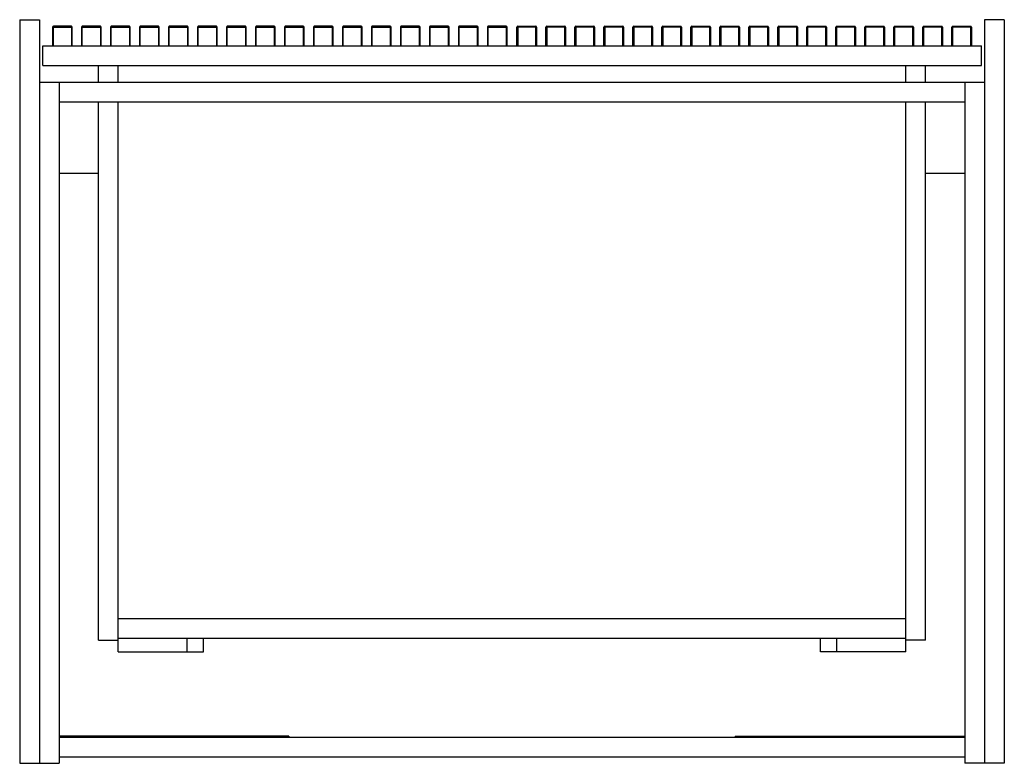
# Paper-space layout '_Top' of a CAD drawing. Units: millimetres. Extents: x -355 to 245, y -245 to 208.
import ezdxf

# ---------------------------------------------------------------- set-up
doc = ezdxf.new("R2010")
doc.units = ezdxf.units.MM

psp = doc.layouts.new('_Top')

# ---------------------------------------------------------------- linework, layer by layer
at = {"color": 7, "linetype": 'Continuous', "lineweight": 25}
for p, q in [((-354.7, 208.09), (-342.7, 208.09)), ((-354.7, 208.09), (-354.7, -244.91)), ((-342.7, 208.09), (-342.7, -244.91)), ((-334.2, 192.09), (-334.2, 204.09)), ((-323.2, 204.09), (-334.2, 204.09)), ((-323.2, 204.09), (-323.2, 192.09)), ((-316.53, 192.09), (-316.53, 204.09)), ((-305.53, 204.09), (-316.53, 204.09)), ((-305.53, 204.09), (-305.53, 192.09)), ((-298.87, 192.09), (-298.87, 204.09)), ((-287.87, 204.09), (-298.87, 204.09)), ((-287.87, 204.09), (-287.87, 192.09)), ((-281.2, 192.09), (-281.2, 204.09)), ((-270.2, 204.09), (-281.2, 204.09)), ((-270.2, 204.09), (-270.2, 192.09)), ((-263.53, 192.09), (-263.53, 204.09)), ((-252.53, 204.09), (-263.53, 204.09)), ((-252.53, 204.09), (-252.53, 192.09)), ((-245.87, 192.09), (-245.87, 204.09)), ((-234.87, 204.09), (-245.87, 204.09)), ((-234.87, 204.09), (-234.87, 192.09)), ((-228.2, 192.09), (-228.2, 204.09)), ((-217.2, 204.09), (-228.2, 204.09)), ((-217.2, 204.09), (-217.2, 192.09)), ((-210.53, 192.09), (-210.53, 204.09)), ((-199.53, 204.09), (-210.53, 204.09)), ((-199.53, 204.09), (-199.53, 192.09)), ((-192.87, 192.09), (-192.87, 204.09)), ((-181.87, 204.09), (-192.87, 204.09)), ((-181.87, 204.09), (-181.87, 192.09)), ((-175.2, 192.09), (-175.2, 204.09)), ((-164.2, 204.09), (-175.2, 204.09)), ((-164.2, 204.09), (-164.2, 192.09)), ((-157.53, 192.09), (-157.53, 204.09)), ((-146.53, 204.09), (-157.53, 204.09)), ((-146.53, 204.09), (-146.53, 192.09)), ((-139.87, 192.09), (-139.87, 204.09)), ((-128.87, 204.09), (-139.87, 204.09)), ((-128.87, 204.09), (-128.87, 192.09)), ((-122.2, 192.09), (-122.2, 204.09)), ((-111.2, 204.09), (-122.2, 204.09)), ((-111.2, 204.09), (-111.2, 192.09)), ((-104.53, 192.09), (-104.53, 204.09)), ((-93.53, 204.09), (-104.53, 204.09)), ((-93.53, 204.09), (-93.53, 192.09)), ((-86.87, 192.09), (-86.87, 204.09)), ((-75.87, 204.09), (-86.87, 204.09)), ((-75.87, 204.09), (-75.87, 192.09)), ((-69.2, 192.09), (-69.2, 204.09)), ((-58.2, 204.09), (-69.2, 204.09)), ((-58.2, 204.09), (-58.2, 192.09)), ((-51.2, 204.09), (-51.2, 192.09)), ((-51.2, 204.09), (-40.2, 204.09)), ((-40.2, 192.09), (-40.2, 204.09)), ((-33.53, 204.09), (-33.53, 192.09)), ((-33.53, 204.09), (-22.53, 204.09)), ((-22.53, 192.09), (-22.53, 204.09)), ((-15.87, 204.09), (-4.87, 204.09)), ((-15.87, 204.09), (-15.87, 192.09)), ((-4.87, 192.09), (-4.87, 204.09)), ((1.8, 204.09), (1.8, 192.09)), ((1.8, 204.09), (12.8, 204.09)), ((12.8, 192.09), (12.8, 204.09)), ((19.47, 204.09), (19.47, 192.09)), ((19.47, 204.09), (30.47, 204.09)), ((30.47, 192.09), (30.47, 204.09)), ((37.13, 204.09), (48.13, 204.09)), ((37.13, 204.09), (37.13, 192.09)), ((48.13, 192.09), (48.13, 204.09)), ((54.8, 204.09), (54.8, 192.09)), ((54.8, 204.09), (65.8, 204.09)), ((65.8, 192.09), (65.8, 204.09)), ((72.47, 204.09), (72.47, 192.09)), ((72.47, 204.09), (83.47, 204.09)), ((83.47, 192.09), (83.47, 204.09)), ((90.13, 204.09), (101.13, 204.09)), ((90.13, 204.09), (90.13, 192.09)), ((101.13, 192.09), (101.13, 204.09)), ((107.8, 204.09), (107.8, 192.09)), ((107.8, 204.09), (118.8, 204.09)), ((118.8, 192.09), (118.8, 204.09)), ((125.47, 204.09), (125.47, 192.09)), ((125.47, 204.09), (136.47, 204.09)), ((136.47, 192.09), (136.47, 204.09)), ((143.13, 204.09), (154.13, 204.09)), ((143.13, 204.09), (143.13, 192.09)), ((154.13, 192.09), (154.13, 204.09)), ((160.8, 204.09), (160.8, 192.09)), ((160.8, 204.09), (171.8, 204.09)), ((171.8, 192.09), (171.8, 204.09)), ((178.47, 204.09), (189.47, 204.09)), ((178.47, 204.09), (178.47, 192.09)), ((189.47, 192.09), (189.47, 204.09)), ((196.13, 204.09), (196.13, 192.09)), ((196.13, 204.09), (207.13, 204.09)), ((207.13, 192.09), (207.13, 204.09)), ((213.8, 204.09), (213.8, 192.09)), ((213.8, 204.09), (224.8, 204.09)), ((224.8, 192.09), (224.8, 204.09)), ((233.3, 208.09), (233.3, -244.91)), ((245.3, 208.09), (233.3, 208.09)), ((245.3, 208.09), (245.3, -244.91)), ((-334.7, 203.59), (-334.7, 192.09)), ((-334.7, 203.59), (-322.7, 203.59)), ((-322.7, 192.09), (-322.7, 203.59)), ((-317.03, 203.59), (-305.03, 203.59)), ((-317.03, 203.59), (-317.03, 192.09)), ((-305.03, 192.09), (-305.03, 203.59)), ((-299.37, 203.59), (-287.37, 203.59)), ((-299.37, 203.59), (-299.37, 192.09)), ((-287.37, 192.09), (-287.37, 203.59)), ((-281.7, 203.59), (-269.7, 203.59)), ((-281.7, 203.59), (-281.7, 192.09)), ((-269.7, 192.09), (-269.7, 203.59)), ((-264.03, 203.59), (-252.03, 203.59)), ((-264.03, 203.59), (-264.03, 192.09)), ((-252.03, 192.09), (-252.03, 203.59)), ((-246.37, 203.59), (-234.37, 203.59)), ((-246.37, 203.59), (-246.37, 192.09)), ((-234.37, 192.09), (-234.37, 203.59)), ((-228.7, 203.59), (-216.7, 203.59)), ((-228.7, 203.59), (-228.7, 192.09)), ((-216.7, 192.09), (-216.7, 203.59)), ((-211.03, 203.59), (-199.03, 203.59)), ((-211.03, 203.59), (-211.03, 192.09)), ((-199.03, 192.09), (-199.03, 203.59)), ((-193.37, 203.59), (-181.37, 203.59)), ((-193.37, 203.59), (-193.37, 192.09)), ((-181.37, 192.09), (-181.37, 203.59)), ((-175.7, 203.59), (-175.7, 192.09)), ((-175.7, 203.59), (-163.7, 203.59)), ((-163.7, 192.09), (-163.7, 203.59)), ((-158.03, 203.59), (-158.03, 192.09)), ((-158.03, 203.59), (-146.03, 203.59)), ((-146.03, 192.09), (-146.03, 203.59)), ((-140.37, 203.59), (-128.37, 203.59)), ((-140.37, 203.59), (-140.37, 192.09)), ((-128.37, 192.09), (-128.37, 203.59)), ((-122.7, 203.59), (-122.7, 192.09)), ((-122.7, 203.59), (-110.7, 203.59)), ((-110.7, 192.09), (-110.7, 203.59)), ((-105.03, 203.59), (-93.03, 203.59)), ((-105.03, 203.59), (-105.03, 192.09)), ((-93.03, 192.09), (-93.03, 203.59)), ((-87.37, 203.59), (-75.37, 203.59)), ((-87.37, 203.59), (-87.37, 192.09)), ((-75.37, 192.09), (-75.37, 203.59)), ((-69.7, 203.59), (-57.7, 203.59)), ((-69.7, 203.59), (-69.7, 192.09)), ((-57.7, 192.09), (-57.7, 203.59)), ((-39.7, 203.59), (-51.7, 203.59)), ((-51.7, 192.09), (-51.7, 203.59)), ((-39.7, 203.59), (-39.7, 192.09)), ((-22.03, 203.59), (-34.03, 203.59)), ((-34.03, 192.09), (-34.03, 203.59)), ((-22.03, 203.59), (-22.03, 192.09)), ((-4.37, 203.59), (-16.37, 203.59)), ((-16.37, 192.09), (-16.37, 203.59)), ((-4.37, 203.59), (-4.37, 192.09)), ((13.3, 203.59), (1.3, 203.59)), ((1.3, 192.09), (1.3, 203.59)), ((13.3, 203.59), (13.3, 192.09)), ((30.97, 203.59), (18.97, 203.59)), ((18.97, 192.09), (18.97, 203.59)), ((30.97, 203.59), (30.97, 192.09)), ((48.63, 203.59), (36.63, 203.59)), ((36.63, 192.09), (36.63, 203.59)), ((48.63, 203.59), (48.63, 192.09)), ((66.3, 203.59), (54.3, 203.59)), ((54.3, 192.09), (54.3, 203.59)), ((66.3, 203.59), (66.3, 192.09)), ((83.97, 203.59), (71.97, 203.59)), ((71.97, 192.09), (71.97, 203.59)), ((83.97, 203.59), (83.97, 192.09)), ((101.63, 203.59), (89.63, 203.59)), ((89.63, 192.09), (89.63, 203.59)), ((101.63, 203.59), (101.63, 192.09)), ((119.3, 203.59), (107.3, 203.59)), ((107.3, 192.09), (107.3, 203.59)), ((119.3, 203.59), (119.3, 192.09)), ((136.97, 203.59), (124.97, 203.59)), ((124.97, 192.09), (124.97, 203.59)), ((136.97, 203.59), (136.97, 192.09)), ((154.63, 203.59), (142.63, 203.59)), ((142.63, 192.09), (142.63, 203.59)), ((154.63, 203.59), (154.63, 192.09)), ((172.3, 203.59), (160.3, 203.59)), ((160.3, 192.09), (160.3, 203.59)), ((172.3, 203.59), (172.3, 192.09)), ((189.97, 203.59), (177.97, 203.59)), ((177.97, 192.09), (177.97, 203.59)), ((189.97, 203.59), (189.97, 192.09)), ((207.63, 203.59), (195.63, 203.59)), ((195.63, 192.09), (195.63, 203.59)), ((207.63, 203.59), (207.63, 192.09)), ((213.3, 192.09), (213.3, 203.59)), ((225.3, 203.59), (213.3, 203.59)), ((225.3, 203.59), (225.3, 192.09)), ((-340.7, 180.09), (-340.7, 192.09)), ((-340.7, 192.09), (231.3, 192.09)), ((231.3, 180.09), (231.3, 192.09)), ((-340.7, 180.09), (231.3, 180.09)), ((-306.7, 170.09), (-306.7, 180.09)), ((-294.7, 170.09), (-294.7, 180.09)), ((185.3, 170.09), (185.3, 180.09)), ((197.3, 170.09), (197.3, 180.09)), ((-342.7, 170.09), (233.3, 170.09)), ((-330.7, 170.09), (-330.7, -244.91)), ((221.3, 170.09), (221.3, -244.91)), ((-330.7, 158.09), (221.3, 158.09)), ((-306.7, -169.91), (-306.7, 158.09)), ((-294.7, -176.91), (-294.7, 158.09)), ((185.3, -176.91), (185.3, 158.09)), ((197.3, -169.91), (197.3, 158.09)), ((-330.7, 114.59), (-306.7, 114.59)), ((197.3, 114.59), (221.3, 114.59)), ((185.3, -156.91), (-294.7, -156.91)), ((-306.7, -169.91), (-294.7, -169.91)), ((185.3, -168.91), (-294.7, -168.91)), ((-252.7, -176.91), (-252.7, -168.91)), ((-242.7, -176.91), (-242.7, -168.91)), ((133.3, -176.91), (133.3, -168.91)), ((143.3, -176.91), (143.3, -168.91)), ((197.3, -169.91), (185.3, -169.91)), ((-294.7, -176.91), (-242.7, -176.91)), ((185.3, -176.91), (133.3, -176.91)), ((-190.7, -228.41), (-330.7, -228.41)), ((-330.7, -228.91), (221.3, -228.91)), ((-190.7, -228.41), (-190.7, -228.91)), ((81.3, -228.41), (81.3, -228.91)), ((81.3, -228.41), (221.3, -228.41)), ((-354.7, -244.91), (-330.7, -244.91)), ((-330.7, -240.91), (221.3, -240.91)), ((245.3, -244.91), (221.3, -244.91))]:
    psp.add_line(p, q, dxfattribs=at)
for centre, start, end in [((-334.2, 203.59), 90, 180), ((-323.2, 203.59), 0, 90), ((-316.53, 203.59), 90, 180), ((-305.53, 203.59), 0, 90), ((-298.87, 203.59), 90, 180), ((-287.87, 203.59), 0, 90), ((-281.2, 203.59), 90, 180), ((-270.2, 203.59), 0, 90), ((-263.53, 203.59), 90, 180), ((-252.53, 203.59), 0, 90), ((-245.87, 203.59), 90, 180), ((-234.87, 203.59), 0, 90), ((-228.2, 203.59), 90, 180), ((-217.2, 203.59), 0, 90), ((-210.53, 203.59), 90, 180), ((-199.53, 203.59), 0, 90), ((-192.87, 203.59), 90, 180), ((-181.87, 203.59), 0, 90), ((-175.2, 203.59), 90, 180), ((-164.2, 203.59), 0, 90), ((-157.53, 203.59), 90, 180), ((-146.53, 203.59), 0, 90), ((-139.87, 203.59), 90, 180), ((-128.87, 203.59), 0, 90), ((-122.2, 203.59), 90, 180), ((-111.2, 203.59), 0, 90), ((-104.53, 203.59), 90, 180), ((-93.53, 203.59), 0, 90), ((-86.87, 203.59), 90, 180), ((-75.87, 203.59), 0, 90), ((-69.2, 203.59), 90, 180), ((-58.2, 203.59), 0, 90), ((-51.2, 203.59), 90, 180), ((-40.2, 203.59), 0, 90), ((-33.53, 203.59), 90, 180), ((-22.53, 203.59), 0, 90), ((-15.87, 203.59), 90, 180), ((-4.87, 203.59), 0, 90), ((1.8, 203.59), 90, 180), ((12.8, 203.59), 0, 90), ((19.47, 203.59), 90, 180), ((30.47, 203.59), 0, 90), ((37.13, 203.59), 90, 180), ((48.13, 203.59), 0, 90), ((54.8, 203.59), 90, 180), ((65.8, 203.59), 0, 90), ((72.47, 203.59), 90, 180), ((83.47, 203.59), 0, 90), ((90.13, 203.59), 90, 180), ((101.13, 203.59), 0, 90), ((107.8, 203.59), 90, 180), ((118.8, 203.59), 0, 90), ((125.47, 203.59), 90, 180), ((136.47, 203.59), 0, 90), ((143.13, 203.59), 90, 180), ((154.13, 203.59), 0, 90), ((160.8, 203.59), 90, 180), ((171.8, 203.59), 0, 90), ((178.47, 203.59), 90, 180), ((189.47, 203.59), 360, 90), ((196.13, 203.59), 90, 180), ((207.13, 203.59), 0, 90), ((213.8, 203.59), 90, 180), ((224.8, 203.59), 0, 90)]:
    psp.add_arc(centre, 0.5, start, end, dxfattribs=at)

doc.saveas('drawing.dxf')
